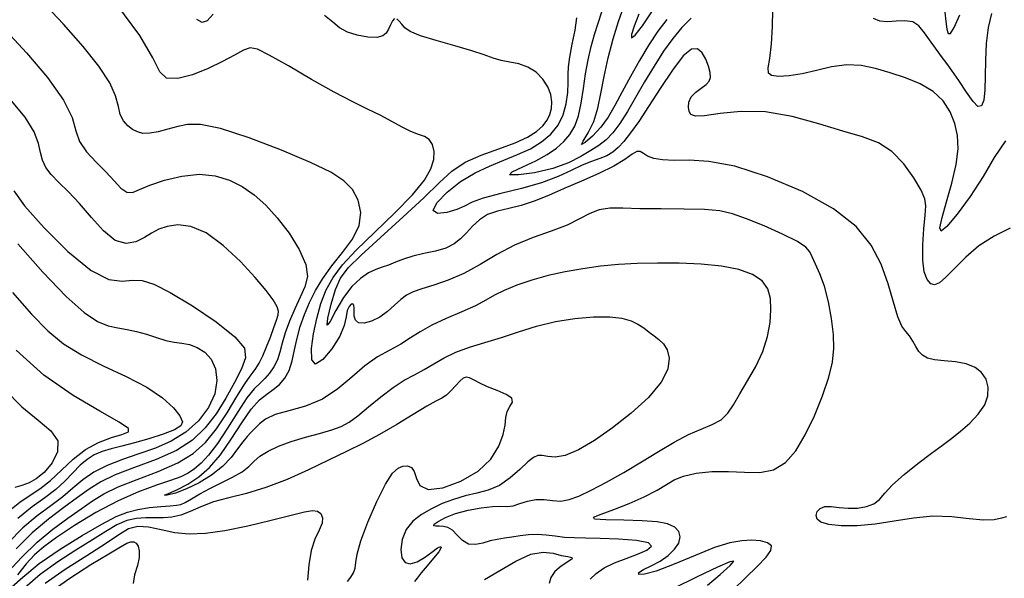
# Model space of a CAD drawing. Extents: x 356779 to 359979, y 1024428 to 1027586.
# Drawn here: x 358406 to 358614, y 1025788 to 1025906 of the extents above; entities that cross this region are included whole.
import ezdxf

# ---------------------------------------------------------------- set-up
doc = ezdxf.new("R2010")
doc.units = 0
doc.header["$LTSCALE"] = 25
doc.header["$MEASUREMENT"] = 0
doc.layers.add('INDEX', color=1, linetype='CONTINUOUS')
doc.layers.add('INTER', color=33, linetype='CONTINUOUS')

msp = doc.modelspace()

# ---------------------------------------------------------------- linework, layer by layer
at = {"layer": 'INDEX', "linetype": 'CONTINUOUS'}
for points, elevation in [([(358615.55, 1025862.24), (358612.1, 1025860.53), (358608.91, 1025858.48), (358606.12, 1025856.11), (358603.77, 1025853.76), (358601.91, 1025851.83), (358600.53, 1025850.65), (358599.51, 1025850.22), (358598.68, 1025850.48), (358597.93, 1025851.39), (358597.32, 1025853.02), (358596.99, 1025855.47), (358597.01, 1025858.68), (358597.26, 1025862.1), (358597.54, 1025865.01), (358597.68, 1025866.96), (358597.45, 1025868.46), (358596.65, 1025870.26), (358595.12, 1025872.89), (358592.99, 1025875.87), (358590.44, 1025878.51), (358587.59, 1025880.3), (358584.23, 1025881.55), (358580.08, 1025882.78), (358575, 1025884.34), (358569.36, 1025885.86), (358563.68, 1025886.85), (358558.47, 1025886.94), (358554.06, 1025886.49), (358550.78, 1025886.01), (358548.82, 1025885.94), (358547.87, 1025886.29), (358547.5, 1025886.97), (358547.34, 1025887.89), (358547.44, 1025888.95), (358547.94, 1025890.02), (358548.89, 1025891.01), (358550.05, 1025891.89), (358551.08, 1025892.68), (358551.73, 1025893.4), (358551.99, 1025894.18), (358551.92, 1025895.21), (358551.58, 1025896.57), (358551.01, 1025898.05), (358550.24, 1025899.36), (358549.28, 1025900.19), (358548, 1025900.12), (358546.24, 1025898.71), (358543.94, 1025895.73), (358541.37, 1025891.85), (358538.9, 1025887.97), (358536.8, 1025884.82), (358535.09, 1025882.41), (358533.67, 1025880.62), (358532.47, 1025879.29), (358531.33, 1025878.32), (358530.07, 1025877.59), (358528.58, 1025876.99), (358526.81, 1025876.36), (358524.8, 1025875.55), (358522.51, 1025874.44), (358519.74, 1025873.15), (358516.24, 1025871.84), (358511.96, 1025870.65), (358507.56, 1025869.57), (358503.88, 1025868.6), (358501.5, 1025867.72), (358499.89, 1025866.91), (358498.27, 1025866.16), (358496.15, 1025865.53), (358494.15, 1025865.34), (358493.22, 1025865.96), (358494.03, 1025867.62), (358496.2, 1025869.88), (358499.07, 1025872.15), (358502.12, 1025873.97), (358505.18, 1025875.4), (358508.2, 1025876.62), (358511.13, 1025877.81), (358513.85, 1025879.07), (358516.24, 1025880.49), (358518.2, 1025882.15), (358519.71, 1025884.06), (358520.79, 1025886.22), (358521.44, 1025888.6), (358521.77, 1025890.97), (358521.88, 1025893.08), (358521.88, 1025894.79), (358521.94, 1025896.43), (358522.19, 1025898.46), (358522.74, 1025901.18), (358523.35, 1025904.15), (358523.72, 1025906.76)], 2290), ([(358403.13, 1025789.41), (358406.08, 1025792.57), (358409.32, 1025795.76), (358412.65, 1025798.53), (358415.84, 1025800.84), (358418.68, 1025802.8), (358421.08, 1025804.47), (358423.5, 1025806), (358426.53, 1025807.48), (358430.53, 1025809.03), (358434.98, 1025810.7), (358439.13, 1025812.51), (358442.41, 1025814.52), (358445.01, 1025816.88), (358447.31, 1025819.75), (358449.58, 1025823.16), (358451.68, 1025826.57), (358453.35, 1025829.3), (358454.44, 1025830.89), (358455.14, 1025831.76), (358455.71, 1025832.51), (358456.37, 1025833.66), (358457.14, 1025835.23), (358457.95, 1025837.11), (358458.75, 1025839.18), (358459.47, 1025841.17), (358460.06, 1025842.79), (358460.43, 1025843.86), (358460.5, 1025844.67), (358460.17, 1025845.61), (358459.34, 1025847.03), (358457.85, 1025849.07), (358455.55, 1025851.8), (358452.4, 1025855.16), (358448.77, 1025858.55), (358445.13, 1025861.22), (358441.89, 1025862.61), (358439.14, 1025862.94), (358436.89, 1025862.62), (358435.13, 1025862), (358433.6, 1025861.19), (358432.05, 1025860.27), (358430.24, 1025859.38), (358428.17, 1025858.98), (358425.87, 1025859.63), (358423.39, 1025861.65), (358420.85, 1025864.51), (358418.33, 1025867.46), (358415.97, 1025869.93), (358413.91, 1025871.91), (358412.28, 1025873.58), (358411.19, 1025875.1), (358410.5, 1025876.61), (358410.05, 1025878.26), (358409.6, 1025880.19), (358408.69, 1025882.63), (358406.78, 1025885.76), (358403.56, 1025889.65)], 2300), ([(358475.09, 1025787.41), (358475.79, 1025788.36), (358476.35, 1025789.27), (358476.71, 1025790.25), (358476.89, 1025791.44), (358477.17, 1025793.22), (358477.93, 1025796.01), (358479.41, 1025799.98), (358481.29, 1025804.35), (358483.15, 1025808.06), (358484.64, 1025810.34), (358485.81, 1025811.43), (358486.82, 1025811.82), (358487.78, 1025811.89), (358488.63, 1025811.59), (358489.26, 1025810.72), (358489.69, 1025809.25), (358490.45, 1025807.73), (358492.19, 1025806.88), (358495.31, 1025807.23), (358499.15, 1025808.63), (358502.77, 1025810.77), (358505.45, 1025813.35), (358507.17, 1025816.04), (358508.12, 1025818.52), (358508.49, 1025820.53), (358508.63, 1025822.12), (358508.91, 1025823.39), (358509.53, 1025824.45), (358510.07, 1025825.36), (358509.92, 1025826.21), (358508.7, 1025827.03), (358506.79, 1025827.84), (358504.78, 1025828.65), (358503.15, 1025829.42), (358501.91, 1025830.07), (358500.98, 1025830.52), (358500.27, 1025830.66), (358499.64, 1025830.46), (358498.94, 1025829.88), (358498.05, 1025828.93), (358497.05, 1025827.85), (358496.05, 1025826.9), (358495.08, 1025826.24), (358493.83, 1025825.59), (358491.9, 1025824.53), (358489.03, 1025822.8), (358485.54, 1025820.67), (358481.87, 1025818.52), (358478.37, 1025816.64), (358474.87, 1025814.91), (358471.08, 1025813.1), (358466.82, 1025811.07), (358462.29, 1025809.03), (358457.82, 1025807.29), (358453.67, 1025806.05), (358449.95, 1025805.13), (358446.72, 1025804.27), (358444.03, 1025803.26), (358441.75, 1025802.24), (358439.75, 1025801.45), (358437.89, 1025801.03), (358436.08, 1025800.9), (358434.25, 1025800.91), (358432.34, 1025800.92), (358430.36, 1025800.78), (358428.34, 1025800.31), (358426.25, 1025799.4), (358423.91, 1025798.03), (358421.04, 1025796.24), (358417.54, 1025794.07), (358413.7, 1025791.6), (358409.98, 1025788.9), (358406.73, 1025786.1)], 2300), ([(358402.41, 1025828.12), (358406.08, 1025824.39), (358409.52, 1025821.55), (358412.24, 1025819.31), (358413.74, 1025817.2), (358413.67, 1025814.86), (358412.49, 1025812.52), (358410.81, 1025810.53), (358409.16, 1025809.15), (358407.61, 1025808.29), (358406.12, 1025807.75), (358404.61, 1025807.34)], 2310)]:
    msp.add_lwpolyline(points, dxfattribs=dict(at, elevation=elevation))
at = {"layer": 'INTER', "linetype": 'CONTINUOUS', "flags": 128}
for points in [[(358526.54, 1025787.92), (358527.76, 1025789.14), (358529.47, 1025790.31), (358531.68, 1025791.35), (358534.13, 1025792.27), (358536.53, 1025793.17), (358538.52, 1025794.07), (358539.53, 1025794.92), (358538.91, 1025795.61), (358536.31, 1025796.09), (358532.53, 1025796.37), (358528.66, 1025796.51), (358525.56, 1025796.58), (358523.13, 1025796.63), (358521.07, 1025796.76), (358519.12, 1025797), (358517.21, 1025797.26), (358515.33, 1025797.4), (358513.47, 1025797.31), (358511.66, 1025797.07), (358509.95, 1025796.79), (358508.36, 1025796.57), (358506.84, 1025796.33), (358505.32, 1025795.99), (358503.75, 1025795.54), (358502.19, 1025795.22), (358500.75, 1025795.35), (358499.49, 1025796.12), (358498.37, 1025797.24), (358497.34, 1025798.26), (358496.35, 1025798.86), (358495.41, 1025799.09), (358494.54, 1025799.13), (358493.8, 1025799.13), (358493.38, 1025799.22), (358493.49, 1025799.53), (358494.32, 1025800.15), (358495.85, 1025800.95), (358498, 1025801.78), (358500.64, 1025802.5), (358503.4, 1025803.03), (358505.82, 1025803.31), (358507.61, 1025803.34), (358508.95, 1025803.31), (358510.21, 1025803.45), (358511.65, 1025803.9), (358513.27, 1025804.45), (358514.99, 1025804.81), (358516.75, 1025804.78), (358518.51, 1025804.56), (358520.28, 1025804.46), (358522.08, 1025804.76), (358524.14, 1025805.51), (358526.71, 1025806.76), (358529.96, 1025808.47), (358533.64, 1025810.52), (358537.42, 1025812.73), (358541.01, 1025814.92), (358544.32, 1025816.91), (358547.35, 1025818.54), (358550.06, 1025819.7), (358552.38, 1025820.63), (358554.26, 1025821.65), (358555.67, 1025823.03), (358556.89, 1025824.84), (358558.22, 1025827.13), (358559.88, 1025829.88), (358561.64, 1025832.95), (358563.14, 1025836.13), (358564.12, 1025839.27), (358564.63, 1025842.24), (358564.8, 1025844.96), (358564.7, 1025847.35), (358564.17, 1025849.39), (358562.96, 1025851.09), (358560.91, 1025852.45), (358558.03, 1025853.48), (358554.36, 1025854.19), (358550.04, 1025854.63), (358545.39, 1025854.82), (358540.77, 1025854.85), (358536.5, 1025854.75), (358532.52, 1025854.53), (358528.71, 1025854.17), (358524.95, 1025853.66), (358521.25, 1025853), (358517.63, 1025852.18), (358514.14, 1025851.21), (358510.95, 1025850.15), (358508.3, 1025849.07), (358506.28, 1025848.03), (358504.44, 1025846.96), (358502.24, 1025845.8), (358499.3, 1025844.49), (358496.01, 1025843.09), (358492.94, 1025841.67), (358490.49, 1025840.3), (358488.45, 1025838.98), (358486.41, 1025837.7), (358484.08, 1025836.42), (358481.49, 1025834.96), (358478.77, 1025833.09), (358475.99, 1025830.7), (358473.05, 1025828.18), (358469.8, 1025826), (358466.22, 1025824.53), (358462.7, 1025823.56), (358459.74, 1025822.75), (358457.72, 1025821.81), (358456.42, 1025820.81), (358455.51, 1025819.85), (358454.69, 1025819.01), (358453.84, 1025818.14), (358452.9, 1025817.01), (358451.81, 1025815.49), (358450.43, 1025813.68), (358448.61, 1025811.78), (358446.29, 1025809.94), (358443.67, 1025808.31), (358441.01, 1025807.01), (358438.63, 1025806.14), (358436.92, 1025805.7), (358436.34, 1025805.69), (358437.15, 1025806.08), (358438.97, 1025806.86), (358441.26, 1025808.01), (358443.58, 1025809.55), (358445.87, 1025811.58), (358448.16, 1025814.25), (358450.46, 1025817.56), (358452.68, 1025821), (358454.7, 1025823.92), (358456.45, 1025825.86), (358457.98, 1025827.08), (358459.37, 1025828.04), (358460.67, 1025829.12), (358461.83, 1025830.46), (358462.76, 1025832.12), (358463.41, 1025834.16), (358463.9, 1025836.47), (358464.42, 1025838.93), (358465.09, 1025841.44), (358465.96, 1025843.95), (358467.03, 1025846.48), (358468.31, 1025849.03), (358469.87, 1025851.61), (358471.79, 1025854.29), (358474.04, 1025857.07), (358476.16, 1025859.92), (358477.6, 1025862.77), (358477.96, 1025865.55), (358477.38, 1025868.14), (358476.13, 1025870.4), (358474.35, 1025872.28), (358471.59, 1025874.08), (358467.26, 1025876.16), (358461.1, 1025878.74), (358454.25, 1025881.34), (358448.17, 1025883.32), (358443.97, 1025884.2), (358441.23, 1025884.21), (358439.13, 1025883.75), (358437.04, 1025883.17), (358434.99, 1025882.65), (358433.18, 1025882.33), (358431.74, 1025882.32), (358430.58, 1025882.61), (358429.55, 1025883.14), (358428.54, 1025883.91), (358427.63, 1025884.94), (358426.96, 1025886.29), (358426.54, 1025888.02), (358425.97, 1025890.24), (358424.74, 1025893.05), (358422.44, 1025896.54), (358419.12, 1025900.69), (358414.93, 1025905.44), (358410.04, 1025910.63)], [(358556.9, 1025785.75), (358559.36, 1025788.15), (358561.93, 1025790.59), (358563.82, 1025792.54), (358564.83, 1025793.97), (358564.92, 1025794.97), (358564.1, 1025795.63), (358562.59, 1025796.01), (358560.7, 1025796.15), (358558.63, 1025796.06), (358556.14, 1025795.6), (358552.89, 1025794.58), (358548.74, 1025792.94), (358544.34, 1025791.1), (358540.54, 1025789.63), (358538.01, 1025788.94), (358536.81, 1025788.91), (358536.8, 1025789.31), (358537.82, 1025789.93), (358539.48, 1025790.74), (358541.35, 1025791.74), (358543.05, 1025792.92), (358544.41, 1025794.23), (358545.29, 1025795.56), (358545.6, 1025796.84), (358545.32, 1025797.99), (358544.44, 1025798.93), (358542.94, 1025799.6), (358540.7, 1025800.03), (358537.57, 1025800.27), (358533.64, 1025800.38), (358529.86, 1025800.46), (358527.43, 1025800.64), (358527.21, 1025801.02), (358528.83, 1025801.68), (358531.57, 1025802.63), (358534.79, 1025803.9), (358537.98, 1025805.33), (358540.7, 1025806.73), (358542.68, 1025807.94), (358544.35, 1025808.95), (358546.31, 1025809.74), (358549.01, 1025810.34), (358552.29, 1025810.69), (358555.8, 1025810.74), (358559.25, 1025810.55), (358562.49, 1025810.49), (358565.4, 1025811.05), (358567.89, 1025812.59), (358570.07, 1025815.11), (358572.09, 1025818.47), (358574.04, 1025822.51), (358575.78, 1025826.76), (358577.12, 1025830.67), (358577.9, 1025833.89), (358578.18, 1025836.74), (358578.06, 1025839.7), (358577.64, 1025843.1), (358576.99, 1025846.66), (358576.15, 1025849.95), (358575.21, 1025852.6), (358574.3, 1025854.64), (358573.59, 1025856.14), (358573.08, 1025857.23), (358572.25, 1025858.21), (358570.45, 1025859.39), (358567.28, 1025860.97), (358563.37, 1025862.72), (358559.63, 1025864.25), (358556.68, 1025865.29), (358553.98, 1025865.88), (358550.73, 1025866.17), (358546.41, 1025866.27), (358541.56, 1025866.3), (358537.02, 1025866.35), (358533.43, 1025866.47), (358530.67, 1025866.48), (358528.45, 1025866.15), (358526.43, 1025865.34), (358524.29, 1025864.19), (358521.65, 1025862.9), (358518.27, 1025861.62), (358514.43, 1025860.25), (358510.48, 1025858.62), (358506.75, 1025856.64), (358503.2, 1025854.55), (358499.77, 1025852.66), (358496.43, 1025851.22), (358493.36, 1025850.16), (358490.83, 1025849.38), (358488.98, 1025848.73), (358487.61, 1025848.05), (358486.38, 1025847.16), (358485.04, 1025845.94), (358483.55, 1025844.59), (358481.92, 1025843.38), (358480.21, 1025842.52), (358478.63, 1025842.11), (358477.42, 1025842.18), (358476.77, 1025842.75), (358476.54, 1025843.61), (358476.51, 1025844.55), (358476.51, 1025845.36), (358476.44, 1025845.94), (358476.23, 1025846.23), (358475.86, 1025846.14), (358475.42, 1025845.66), (358475.05, 1025844.77), (358474.8, 1025843.44), (358474.39, 1025841.64), (358473.45, 1025839.35), (358471.8, 1025836.69), (358469.87, 1025834.41), (358468.29, 1025833.42), (358467.53, 1025834.34), (358467.48, 1025836.73), (358467.9, 1025839.86), (358468.57, 1025843.11), (358469.47, 1025846.26), (358470.6, 1025849.17), (358472.03, 1025851.81), (358474.03, 1025854.48), (358476.94, 1025857.6), (358480.88, 1025861.41), (358485.16, 1025865.5), (358488.9, 1025869.3), (358491.4, 1025872.37), (358492.79, 1025874.78), (358493.38, 1025876.77), (358493.45, 1025878.51), (358493.12, 1025879.94), (358492.43, 1025880.99), (358491.44, 1025881.62), (358490.15, 1025882.08), (358488.55, 1025882.68), (358486.65, 1025883.63), (358484.47, 1025884.85), (358482.05, 1025886.16), (358479.37, 1025887.46), (358476.21, 1025888.98), (358472.26, 1025891.02), (358467.46, 1025893.73), (358462.57, 1025896.59), (358458.53, 1025898.91), (358456.01, 1025900.17), (358454.47, 1025900.43), (358453.07, 1025899.94), (358451.13, 1025898.91), (358448.59, 1025897.55), (358445.58, 1025896.08), (358442.28, 1025894.74), (358439.15, 1025893.91), (358436.75, 1025893.99), (358435.32, 1025895.37), (358433.87, 1025898.32), (358431.12, 1025903.06), (358426.25, 1025909.58)], [(358542.75, 1025906.46), (358540.89, 1025903.98), (358538.93, 1025901.06), (358536.95, 1025897.76), (358535.04, 1025894.34), (358533.3, 1025891.09), (358531.78, 1025888.25), (358530.33, 1025885.78), (358528.76, 1025883.6), (358527, 1025881.7), (358525.47, 1025880.35), (358524.7, 1025879.93), (358525.05, 1025880.69), (358526.12, 1025882.42), (358527.31, 1025884.82), (358528.17, 1025887.62), (358528.81, 1025890.79), (358529.47, 1025894.37), (358530.36, 1025898.3), (358531.41, 1025902.3), (358532.54, 1025906), (358533.65, 1025909.16)], [(358446.65, 1025907.56), (358445.37, 1025906.14), (358444.29, 1025905.77), (358443.19, 1025906.46)], [(358485.07, 1025906.63), (358484.62, 1025906.14), (358484.18, 1025905.3), (358483.76, 1025904.35), (358483.3, 1025903.53), (358482.58, 1025902.94), (358481.33, 1025902.64), (358479.41, 1025902.7), (358477.17, 1025903.08), (358475.07, 1025903.75), (358473.43, 1025904.68), (358471.97, 1025905.87), (358470.26, 1025907.3)], [(358547.94, 1025906.73), (358545.95, 1025904.73), (358544.02, 1025902.44), (358542.07, 1025899.74), (358540.05, 1025896.58), (358538.05, 1025893.2), (358536.14, 1025889.89), (358534.4, 1025886.92), (358532.8, 1025884.41), (358531.32, 1025882.41), (358529.89, 1025880.93), (358528.38, 1025879.78), (358526.64, 1025878.66), (358524.54, 1025877.4), (358521.91, 1025876.08), (358518.62, 1025874.89), (358514.76, 1025873.99), (358511.31, 1025873.5), (358509.45, 1025873.55), (358510.01, 1025874.18), (358512.25, 1025875.24), (358515.03, 1025876.52), (358517.43, 1025877.83), (358519.36, 1025879.18), (358520.92, 1025880.58), (358522.21, 1025882.08), (358523.26, 1025883.85), (358524.06, 1025886.03), (358524.64, 1025888.74), (358525.1, 1025891.79), (358525.56, 1025894.92), (358526.09, 1025897.9), (358526.73, 1025900.69), (358527.45, 1025903.27), (358528.23, 1025905.66), (358528.99, 1025908.04)], [(358536.86, 1025907.53), (358535.86, 1025905.04), (358535.28, 1025903.27), (358535.29, 1025902.52), (358536.05, 1025903.1), (358537.6, 1025905.12), (358539.56, 1025908.04)], [(358614.5, 1025880.74), (358612.14, 1025877.22), (358609.77, 1025873.19), (358607.03, 1025868.97), (358604.29, 1025865.2), (358602.11, 1025862.57), (358600.91, 1025861.62), (358600.63, 1025862.33), (358601.08, 1025864.49), (358602.04, 1025867.85), (358603.17, 1025871.8), (358604.08, 1025875.7), (358604.47, 1025879.02), (358604.35, 1025881.85), (358603.78, 1025884.41), (358602.8, 1025886.88), (358601.32, 1025889.18), (358599.23, 1025891.18), (358596.48, 1025892.79), (358593.31, 1025894.09), (358590.06, 1025895.16), (358586.95, 1025896.08), (358583.94, 1025896.71), (358580.88, 1025896.85), (358577.69, 1025896.42), (358574.48, 1025895.66), (358571.42, 1025894.92), (358568.68, 1025894.49), (358566.45, 1025894.38), (358564.95, 1025894.56), (358564.29, 1025895.06), (358564.26, 1025896.16), (358564.56, 1025898.18), (358564.92, 1025901.3), (358565.18, 1025904.97), (358565.22, 1025908.44)], [(358611.53, 1025907.69), (358610.87, 1025904.75), (358610.43, 1025901.35), (358610.26, 1025897.8), (358610.23, 1025894.41), (358610.16, 1025891.5), (358609.92, 1025889.35), (358609.44, 1025888.14), (358608.69, 1025888.02), (358607.65, 1025889.06), (358606.3, 1025891.01), (358604.61, 1025893.54), (358602.64, 1025896.32), (358600.61, 1025899.09), (358598.8, 1025901.6), (358597.39, 1025903.63), (358596.18, 1025905.09), (358594.86, 1025905.93), (358593.21, 1025906.17), (358591.36, 1025906.07), (358589.54, 1025905.94), (358587.93, 1025906.06), (358586.59, 1025906.66)], [(358601.69, 1025907.95), (358601.91, 1025905.98), (358602.11, 1025904.41), (358602.39, 1025903.45), (358602.87, 1025903.44), (358603.67, 1025904.73), (358604.87, 1025907.45)], [(358614.76, 1025801.11), (358613.69, 1025800.83), (358612.11, 1025800.49), (358609.85, 1025800.38), (358606.8, 1025800.67), (358603.14, 1025801.08), (358599.16, 1025801.23), (358595.06, 1025800.85), (358590.97, 1025800.16), (358586.94, 1025799.52), (358583.11, 1025799.19), (358579.72, 1025799.2), (358577.09, 1025799.48), (358575.43, 1025799.97), (358574.6, 1025800.64), (358574.4, 1025801.41), (358574.62, 1025802.21), (358575.24, 1025802.9), (358576.24, 1025803.3), (358577.61, 1025803.31), (358579.28, 1025803.1), (358581.16, 1025802.92), (358583.16, 1025802.95), (358585.07, 1025803.27), (358586.65, 1025803.88), (358587.81, 1025804.81), (358588.94, 1025806.13), (358590.56, 1025807.88), (358593.03, 1025810.06), (358595.97, 1025812.4), (358598.82, 1025814.56), (358601.17, 1025816.29), (358603.14, 1025817.77), (358605.01, 1025819.25), (358606.95, 1025820.96), (358608.75, 1025822.85), (358610.12, 1025824.8), (358610.82, 1025826.74), (358610.88, 1025828.57), (358610.41, 1025830.23), (358609.47, 1025831.64), (358608.08, 1025832.76), (358606.22, 1025833.54), (358603.94, 1025833.95), (358601.56, 1025834.16), (358599.48, 1025834.37), (358597.98, 1025834.73), (358596.96, 1025835.31), (358596.2, 1025836.13), (358595.53, 1025837.19), (358594.87, 1025838.34), (358594.18, 1025839.41), (358593.41, 1025840.33), (358592.59, 1025841.51), (358591.72, 1025843.46), (358590.79, 1025846.54), (358589.66, 1025850.42), (358588.16, 1025854.59), (358586.05, 1025858.66), (358582.86, 1025862.56), (358578.09, 1025866.35), (358571.51, 1025869.99), (358564.11, 1025873.12), (358557.15, 1025875.34), (358551.64, 1025876.38), (358547.49, 1025876.61), (358544.34, 1025876.57), (358541.88, 1025876.68), (358540.01, 1025877.01), (358538.67, 1025877.5), (358537.79, 1025878.07), (358537.13, 1025878.49), (358536.42, 1025878.5), (358535.4, 1025877.89), (358533.84, 1025876.79), (358531.53, 1025875.37), (358528.37, 1025873.79), (358524.7, 1025872.17), (358521.02, 1025870.61), (358517.67, 1025869.19), (358514.67, 1025867.98), (358511.89, 1025867.06), (358509.27, 1025866.42), (358506.87, 1025865.86), (358504.77, 1025865.11), (358503.05, 1025864), (358501.6, 1025862.63), (358500.32, 1025861.23), (358499.08, 1025859.97), (358497.68, 1025858.89), (358495.94, 1025858.03), (358493.74, 1025857.39), (358491.31, 1025856.86), (358488.97, 1025856.31), (358486.97, 1025855.67), (358485.29, 1025855.01), (358483.81, 1025854.42), (358482.45, 1025853.97), (358481.07, 1025853.49), (358479.57, 1025852.76), (358477.86, 1025851.58), (358476.04, 1025849.87), (358474.25, 1025847.57), (358472.65, 1025844.8), (358471.44, 1025842.47), (358470.82, 1025841.7), (358470.95, 1025843.19), (358471.62, 1025846.11), (358472.56, 1025849.22), (358473.63, 1025851.64), (358475.25, 1025853.81), (358477.98, 1025856.52), (358482.12, 1025860.29), (358486.9, 1025864.61), (358491.3, 1025868.69), (358494.58, 1025871.9), (358497.23, 1025874.33), (358500, 1025876.2), (358503.44, 1025877.73), (358507.17, 1025879.06), (358510.6, 1025880.3), (358513.24, 1025881.52), (358515.14, 1025882.73), (358516.47, 1025883.92), (358517.4, 1025885.09), (358517.99, 1025886.29), (358518.31, 1025887.58), (358518.39, 1025889.02), (358518.17, 1025890.57), (358517.56, 1025892.19), (358516.5, 1025893.8), (358515.05, 1025895.25), (358513.33, 1025896.36), (358511.43, 1025897.02), (358509.49, 1025897.4), (358507.67, 1025897.74), (358506, 1025898.24), (358504.09, 1025898.94), (358501.46, 1025899.82), (358497.85, 1025900.86), (358493.91, 1025901.95), (358490.54, 1025902.99), (358488.4, 1025903.89), (358487.24, 1025904.68), (358486.59, 1025905.41), (358486.05, 1025906.09), (358485.55, 1025906.57)], [(358402.86, 1025903.93), (358407.11, 1025899.36), (358411.5, 1025894.16), (358414.95, 1025889.34), (358416.75, 1025885.65), (358417.53, 1025882.88), (358418.3, 1025880.59), (358419.8, 1025878.39), (358421.81, 1025876.25), (358423.88, 1025874.19), (358425.64, 1025872.27), (358427.09, 1025870.73), (358428.34, 1025869.85), (358429.54, 1025869.8), (358431.03, 1025870.4), (358433.21, 1025871.37), (358436.32, 1025872.42), (358439.99, 1025873.28), (358443.72, 1025873.66), (358447.09, 1025873.35), (358450.09, 1025872.42), (358452.8, 1025871.04), (358455.33, 1025869.31), (358457.77, 1025867.14), (358460.23, 1025864.43), (358462.72, 1025861.16), (358464.88, 1025857.69), (358466.28, 1025854.52), (358466.6, 1025851.98), (358466.09, 1025849.81), (358465.09, 1025847.63), (358463.95, 1025845.16), (358462.84, 1025842.55), (358461.92, 1025840.06), (358461.28, 1025837.88), (358460.79, 1025836.01), (358460.25, 1025834.35), (358459.51, 1025832.84), (358458.6, 1025831.5), (358457.61, 1025830.38), (358456.56, 1025829.42), (358455.35, 1025828.22), (358453.8, 1025826.29), (358451.85, 1025823.34), (358449.67, 1025819.89), (358447.54, 1025816.65), (358445.68, 1025814.2), (358444.07, 1025812.46), (358442.65, 1025811.24), (358441.32, 1025810.34), (358439.76, 1025809.57), (358437.61, 1025808.77), (358434.6, 1025807.78), (358430.83, 1025806.43), (358426.47, 1025804.53), (358421.79, 1025802.01), (358417.27, 1025799.26), (358413.46, 1025796.74), (358410.74, 1025794.78), (358408.76, 1025793.08), (358407.01, 1025791.16), (358405.16, 1025788.8)], [(358404.39, 1025870.11), (358406.69, 1025866.98), (358410.8, 1025862.34), (358415.87, 1025857.3), (358420.75, 1025853.29), (358424.53, 1025851.39), (358427.34, 1025851.03), (358429.56, 1025851.24), (358431.62, 1025851.15), (358434.07, 1025850.38), (358437.52, 1025848.62), (358442.24, 1025845.77), (358447.25, 1025842.39), (358451.25, 1025839.23), (358453.24, 1025836.81), (358453.51, 1025834.76), (358452.65, 1025832.48), (358451.19, 1025829.55), (358449.35, 1025826.22), (358447.25, 1025822.9), (358444.97, 1025819.93), (358442.27, 1025817.35), (358438.84, 1025815.13), (358434.56, 1025813.22), (358429.99, 1025811.55), (358425.9, 1025810.02), (358422.81, 1025808.52), (358420.34, 1025806.94), (358417.89, 1025805.17), (358414.99, 1025803.1), (358411.71, 1025800.64), (358408.27, 1025797.72), (358404.86, 1025794.36)], [(358405.27, 1025858.91), (358410.55, 1025852.89), (358415.51, 1025847.74), (358419.32, 1025844.37), (358422.13, 1025842.5), (358424.37, 1025841.58), (358426.41, 1025841.1), (358428.4, 1025840.78), (358430.42, 1025840.38), (358432.53, 1025839.77), (358434.64, 1025839.06), (358436.62, 1025838.46), (358438.38, 1025838.12), (358440, 1025837.89), (358441.6, 1025837.57), (358443.26, 1025836.97), (358444.85, 1025835.98), (358446.19, 1025834.49), (358447.11, 1025832.45), (358447.43, 1025829.97), (358446.98, 1025827.18), (358445.65, 1025824.27), (358443.54, 1025821.46), (358440.86, 1025819.02), (358437.75, 1025817.12), (358434.39, 1025815.65), (358430.9, 1025814.42), (358427.43, 1025813.23), (358424.18, 1025811.98), (358421.34, 1025810.58), (358419.01, 1025808.95), (358416.93, 1025807.17), (358414.76, 1025805.32), (358412.22, 1025803.44), (358409.37, 1025801.33), (358406.32, 1025798.76), (358403.2, 1025795.63)], [(358404.08, 1025848.61), (358408.11, 1025844.06), (358411.6, 1025840.49), (358414.93, 1025837.73), (358418.71, 1025835.39), (358423.3, 1025833.11), (358428.18, 1025830.84), (358432.59, 1025828.56), (358435.93, 1025826.29), (358438.2, 1025824.2), (358439.57, 1025822.48), (358440.12, 1025821.26), (358439.78, 1025820.36), (358438.42, 1025819.53), (358436.02, 1025818.6), (358433.01, 1025817.63), (358429.95, 1025816.77), (358427.29, 1025816.1), (358425.03, 1025815.53), (358423.12, 1025814.95), (358421.45, 1025814.22), (358419.93, 1025813.27), (358418.46, 1025812.02), (358416.92, 1025810.45), (358415.23, 1025808.69), (358413.27, 1025806.9), (358410.96, 1025805.16), (358408.3, 1025803.22), (358405.27, 1025800.72)], [(358403.98, 1025786.28), (358406.28, 1025788.34), (358409.79, 1025791.19), (358414.21, 1025794.26), (358418.87, 1025797.16), (358423.02, 1025799.54), (358426.11, 1025801.15), (358428.48, 1025802.12), (358430.68, 1025802.69), (358433.11, 1025803.07), (358435.53, 1025803.32), (358437.53, 1025803.46), (358438.85, 1025803.56), (358439.78, 1025803.73), (358440.73, 1025804.15), (358442.05, 1025804.93), (358443.78, 1025805.96), (358445.91, 1025807.14), (358448.34, 1025808.33), (358450.76, 1025809.51), (358452.79, 1025810.67), (358454.2, 1025811.78), (358455.29, 1025812.87), (358456.52, 1025813.94), (358458.26, 1025815.01), (358460.5, 1025816.05), (358463.18, 1025817.03), (358466.17, 1025817.95), (358469.15, 1025818.79), (358471.75, 1025819.55), (358473.75, 1025820.27), (358475.44, 1025821.17), (358477.28, 1025822.49), (358479.58, 1025824.38), (358482.18, 1025826.53), (358484.77, 1025828.51), (358487.13, 1025830.03), (358489.29, 1025831.21), (358491.34, 1025832.3), (358493.38, 1025833.51), (358495.57, 1025834.76), (358498.06, 1025835.97), (358500.97, 1025837.04), (358504.23, 1025838.05), (358507.72, 1025839.12), (358511.37, 1025840.3), (358515.18, 1025841.46), (358519.16, 1025842.45), (358523.29, 1025843.13), (358527.24, 1025843.47), (358530.66, 1025843.48), (358533.26, 1025843.19), (358535.18, 1025842.64), (358536.65, 1025841.93), (358537.89, 1025841.1), (358538.99, 1025840.24), (358540.05, 1025839.41), (358541.1, 1025838.64), (358542.08, 1025837.75), (358542.86, 1025836.5), (358543.28, 1025834.72), (358542.99, 1025832.41), (358541.6, 1025829.6), (358538.88, 1025826.39), (358535.23, 1025823.06), (358531.25, 1025819.93), (358527.46, 1025817.29), (358524.07, 1025815.31), (358521.25, 1025814.12), (358519.1, 1025813.73), (358517.53, 1025813.86), (358516.37, 1025814.1), (358515.44, 1025814.1), (358514.5, 1025813.69), (358513.29, 1025812.72), (358511.63, 1025811.15), (358509.59, 1025809.35), (358507.31, 1025807.77), (358504.93, 1025806.74), (358502.49, 1025806.09), (358500.03, 1025805.53), (358497.58, 1025804.81), (358495.19, 1025803.9), (358492.9, 1025802.83), (358490.78, 1025801.61), (358488.95, 1025800.17), (358487.54, 1025798.39), (358486.68, 1025796.28), (358486.37, 1025794.16), (358486.59, 1025792.44), (358487.3, 1025791.44), (358488.41, 1025791.18), (358489.83, 1025791.59), (358491.41, 1025792.52), (358492.95, 1025793.64), (358494.17, 1025794.53), (358494.87, 1025794.86), (358494.98, 1025794.59), (358494.46, 1025793.72), (358493.35, 1025792.33), (358491.96, 1025790.73), (358490.7, 1025789.24), (358489.83, 1025788.15), (358489.27, 1025787.41)], [(358403.9, 1025802.79), (358405.65, 1025804.21), (358407.65, 1025805.57), (358409.87, 1025807.04), (358412.19, 1025808.82), (358414.53, 1025811), (358416.94, 1025813.3), (358419.55, 1025815.35), (358422.35, 1025816.86), (358425.06, 1025817.89), (358427.31, 1025818.57), (358428.69, 1025819.1), (358428.68, 1025819.84), (358426.75, 1025821.18), (358422.6, 1025823.48), (358416.95, 1025826.79), (358410.77, 1025831.14), (358404.9, 1025836.37)], [(358411.01, 1025787.03), (358415.3, 1025790.05), (358419.83, 1025792.94), (358423.8, 1025795.45), (358426.63, 1025797.37), (358428.71, 1025798.61), (358430.66, 1025799.13), (358432.95, 1025798.96), (358435.6, 1025798.4), (358438.48, 1025797.82), (358441.54, 1025797.54), (358444.98, 1025797.66), (358449.1, 1025798.22), (358453.98, 1025799.21), (358458.95, 1025800.38), (358463.16, 1025801.45), (358466, 1025802.15), (358467.7, 1025802.44), (358468.72, 1025802.33), (358469.44, 1025801.81), (358469.82, 1025800.93), (358469.73, 1025799.74), (358469.1, 1025798.26), (358468.21, 1025796.37), (358467.4, 1025793.95), (358466.93, 1025790.96), (358466.63, 1025787.71)], [(358411.96, 1025785.1), (358416.24, 1025788.14), (358420.74, 1025791), (358424.55, 1025793.3), (358427, 1025794.77), (358428.37, 1025795.53), (358429.17, 1025795.82), (358429.81, 1025795.81), (358430.35, 1025795.52), (358430.75, 1025794.89), (358430.96, 1025793.88), (358430.92, 1025792.51), (358430.57, 1025790.79), (358429.98, 1025788.81), (358429.71, 1025786.97)], [(358504.12, 1025787.81), (358507.38, 1025789.73), (358510.8, 1025791.75), (358513.98, 1025793.21), (358516.59, 1025793.66), (358518.68, 1025793.4), (358520.38, 1025792.94), (358521.77, 1025792.69), (358522.63, 1025792.52), (358522.68, 1025792.2), (358521.8, 1025791.57), (358520.4, 1025790.64), (358519.06, 1025789.52), (358518.21, 1025788.27), (358517.82, 1025786.97)], [(358551.37, 1025786.62), (358554.09, 1025788.93), (358556.18, 1025790.77), (358556.95, 1025791.7), (358556.13, 1025791.6), (358553.53, 1025790.48), (358549.21, 1025788.42), (358544.18, 1025785.95)]]:
    msp.add_lwpolyline(points, dxfattribs=at)

doc.saveas('drawing.dxf')
